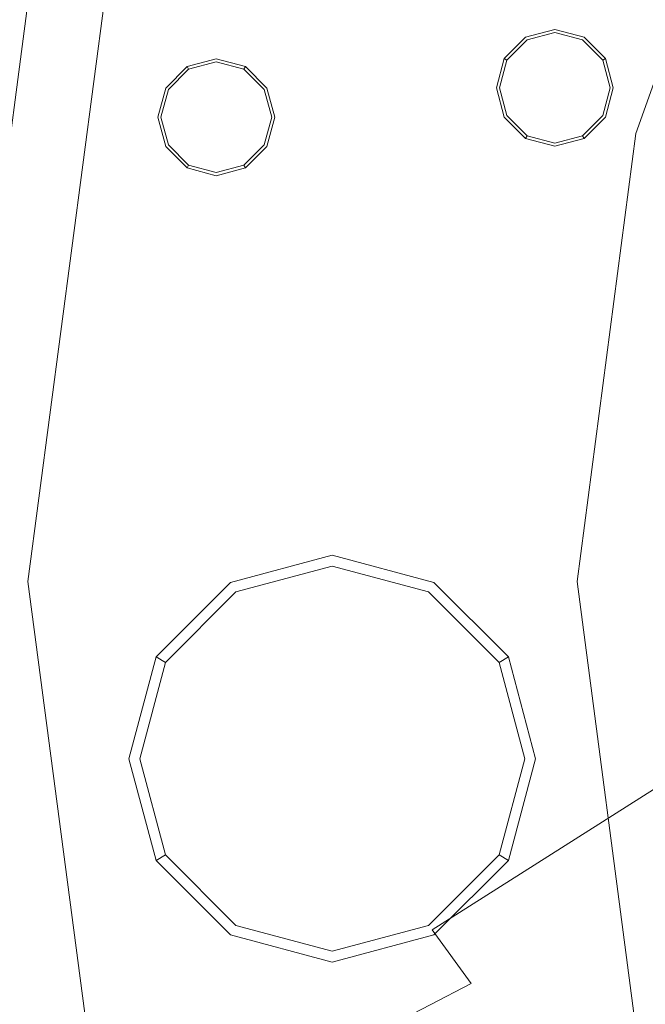
# Model space of a CAD drawing. Extents: x 0 to 819, y -819 to 0.
# Drawn here: x 264 to 294, y -410 to -362 of the extents above; entities that cross this region are included whole.
import ezdxf

# ---------------------------------------------------------------- set-up
doc = ezdxf.new("R2010")
doc.units = 0
doc.header["$LTSCALE"] = 500
doc.header["$MEASUREMENT"] = 0
for name, color, linetype in [('NOVOTERM_CERAMIKA', 7, 'Continuous'), ('NOVOTERM_CHROM', 7, 'Continuous'), ('NOVOTERM_DYSZE', 7, 'Continuous'), ('NOVOTERM_SITKO', 7, 'Continuous')]:
    doc.layers.add(name, color=color, linetype=linetype)

msp = doc.modelspace()

# ---------------------------------------------------------------- linework, layer by layer
at = {"layer": 'NOVOTERM_CERAMIKA', "lineweight": 0}
for points, invisible_edges in [([(156.602, -725.201, 2082.962), (0, 0, 2082.962), (298.848, -728.554, 2082.962), (156.602, -725.201, 2082.962)], 15), ([(0, 0, 2082.962), (731.956, -152.242, 2082.962), (298.848, -728.554, 2082.962), (0, 0, 2082.962)], 15), ([(133.133, -387.087, 0), (162.648, -226.137, 0), (385.273, 0, 0), (230.157, -354.746, 0)], 15), ([(79.169, -79.395, 2146.713), (79.169, -644.406, 2146.713), (651.002, -166.243, 2146.713), (79.169, -79.395, 2146.713)], 15), ([(79.169, -644.406, 2146.713), (170.231, -644.913, 2146.713), (651.002, -166.243, 2146.713), (79.169, -644.406, 2146.713)], 15), ([(170.231, -644.913, 2146.713), (303.507, -648.056, 2146.713), (651.002, -166.243, 2146.713), (170.231, -644.913, 2146.713)], 15), ([(388.099, -258.731, 0), (413.846, -375.611, 0), (11.681, -772.511, 0), (230.157, -354.746, 0)], 15), ([(278.704, -362.739, 238.153), (300.426, -346.116, 238.153), (281.48, -327.066, 329.867), (259.816, -343.645, 329.867)], 15), ([(278.704, -362.739, 238.153), (259.816, -343.645, 329.867), (236.774, -358.263, 329.867), (255.601, -377.396, 238.153)], 15), ([(278.704, -362.739, 238.153), (297.759, -382.02, 145.979), (319.545, -365.348, 145.979), (300.426, -346.116, 238.153)], 15), ([(278.704, -362.739, 238.153), (255.601, -377.396, 238.153), (274.587, -396.72, 145.979), (297.759, -382.02, 145.979)], 15), ([(491.085, -467.519, 0), (403.872, -645.642, 0), (11.681, -772.511, 0), (413.846, -375.611, 0)], 15), ([(231.287, -389.968, 238.153), (250.202, -409.328, 145.979), (274.587, -396.72, 145.979), (255.601, -377.396, 238.153)], 15), ([(305.113, -389.584, 112.49), (297.759, -382.02, 145.979), (274.587, -396.72, 145.979), (281.879, -404.323, 112.49)], 15), ([(305.113, -389.584, 112.49), (281.879, -404.323, 112.49), (283.469, -406.351, 108.502), (306.791, -391.555, 108.502)], 11), ([(308.817, -394.059, 104.829), (306.791, -391.555, 108.502), (283.469, -406.351, 108.502), (285.351, -408.946, 104.829)], 11), ([(308.817, -394.059, 104.829), (285.351, -408.946, 104.829), (287.449, -411.999, 101.606), (311.107, -396.991, 101.606)], 15), ([(257.428, -416.966, 112.49), (281.879, -404.323, 112.49), (274.587, -396.72, 145.979), (250.202, -409.328, 145.979)], 15), ([(313.577, -400.243, 98.966), (311.107, -396.991, 101.606), (287.449, -411.999, 101.606), (289.684, -415.401, 98.966)], 15), ([(313.577, -400.243, 98.966), (289.684, -415.401, 98.966), (291.97, -419.015, 96.999), (316.129, -403.687, 96.999)], 15), ([(318.667, -407.193, 95.793), (316.129, -403.687, 96.999), (291.97, -419.015, 96.999), (294.218, -422.704, 95.793)], 15), ([(257.428, -416.966, 112.49), (258.925, -419.042, 108.502), (283.469, -406.351, 108.502), (281.879, -404.323, 112.49)], 15), ([(260.657, -421.715, 104.829), (285.351, -408.946, 104.829), (283.469, -406.351, 108.502), (258.925, -419.042, 108.502)], 14), ([(260.657, -421.715, 104.829), (262.552, -424.872, 101.606), (287.449, -411.999, 101.606), (285.351, -408.946, 104.829)], 15)]:
    msp.add_3dface(points, dxfattribs=dict(at, invisible_edges=invisible_edges))
at = {"layer": 'NOVOTERM_CHROM', "lineweight": 0, "invisible_edges": 11}
for points in [[(255.049, -389.516, 2074.049), (259.103, -358.717, 2074.049), (264.138, -360.066, 2074.049), (260.261, -389.516, 2074.049)], [(259.103, -420.315, 2074.049), (255.049, -389.516, 2074.049), (260.261, -389.516, 2074.049), (264.138, -418.966, 2074.049)]]:
    msp.add_3dface(points, dxfattribs=at)
at = {"layer": 'NOVOTERM_DYSZE', "lineweight": 0}
for points, invisible_edges in [([(260.261, -389.516, 2075.853), (264.138, -360.066, 2075.853), (267.693, -361.019, 2075.853), (263.941, -389.516, 2075.853)], 10), ([(293.316, -367.884, 2075.853), (295.787, -360.883, 2075.853), (297.278, -368.946, 2075.853), (293.316, -367.884, 2075.853)], 14), ([(287.985, -363.227, 2073.958), (289.397, -362.849, 2073.958), (289.397, -362.849, 2073.156), (287.985, -363.227, 2073.156)], 14), ([(289.397, -362.998, 2072.458), (288.059, -363.357, 2072.458), (287.985, -363.227, 2073.156), (289.397, -362.849, 2073.156)], 15), ([(289.397, -362.849, 2073.958), (290.809, -363.227, 2073.958), (290.809, -363.227, 2073.156), (289.397, -362.849, 2073.156)], 14), ([(290.734, -363.357, 2072.458), (289.397, -362.998, 2072.458), (289.397, -362.849, 2073.156), (290.809, -363.227, 2073.156)], 15), ([(286.951, -364.261, 2073.958), (287.985, -363.227, 2073.958), (287.985, -363.227, 2073.156), (286.951, -364.261, 2073.156)], 14), ([(288.059, -363.357, 2072.458), (287.08, -364.336, 2072.458), (286.951, -364.261, 2073.156), (287.985, -363.227, 2073.156)], 15), ([(288.24, -363.67, 2072.169), (287.393, -364.516, 2072.169), (287.08, -364.336, 2072.458), (288.059, -363.357, 2072.458)], 11), ([(289.397, -363.359, 2072.169), (288.24, -363.67, 2072.169), (288.059, -363.357, 2072.458), (289.397, -362.998, 2072.458)], 11), ([(288.24, -363.67, 2072.169), (289.397, -363.359, 2072.169), (289.397, -365.673, 2072.169), (288.24, -363.67, 2072.169)], 15), ([(290.554, -363.67, 2072.169), (289.397, -363.359, 2072.169), (289.397, -362.998, 2072.458), (290.734, -363.357, 2072.458)], 11), ([(289.397, -363.359, 2072.169), (290.554, -363.67, 2072.169), (289.397, -365.673, 2072.169), (289.397, -363.359, 2072.169)], 15), ([(291.4, -364.516, 2072.169), (290.554, -363.67, 2072.169), (290.734, -363.357, 2072.458), (291.713, -364.336, 2072.458)], 11), ([(291.713, -364.336, 2072.458), (290.734, -363.357, 2072.458), (290.809, -363.227, 2073.156), (291.843, -364.261, 2073.156)], 7), ([(290.809, -363.227, 2073.958), (291.843, -364.261, 2073.958), (291.843, -364.261, 2073.156), (290.809, -363.227, 2073.156)], 12), ([(287.393, -364.516, 2072.169), (288.24, -363.67, 2072.169), (289.397, -365.673, 2072.169), (287.393, -364.516, 2072.169)], 15), ([(290.554, -363.67, 2072.169), (291.4, -364.516, 2072.169), (289.397, -365.673, 2072.169), (290.554, -363.67, 2072.169)], 15), ([(271.632, -364.651, 2073.958), (273.044, -364.273, 2073.958), (273.044, -364.273, 2073.156), (271.632, -364.651, 2073.156)], 14), ([(273.044, -364.423, 2072.458), (271.707, -364.781, 2072.458), (271.632, -364.651, 2073.156), (273.044, -364.273, 2073.156)], 15), ([(273.044, -364.273, 2073.958), (274.456, -364.651, 2073.958), (274.456, -364.651, 2073.156), (273.044, -364.273, 2073.156)], 12), ([(274.381, -364.781, 2072.458), (273.044, -364.423, 2072.458), (273.044, -364.273, 2073.156), (274.456, -364.651, 2073.156)], 7), ([(286.572, -365.673, 2073.958), (286.951, -364.261, 2073.958), (286.951, -364.261, 2073.156), (286.572, -365.673, 2073.156)], 12), ([(287.08, -364.336, 2072.458), (286.722, -365.673, 2072.458), (286.572, -365.673, 2073.156), (286.951, -364.261, 2073.156)], 7), ([(287.393, -364.516, 2072.169), (287.083, -365.673, 2072.169), (286.722, -365.673, 2072.458), (287.08, -364.336, 2072.458)], 11), ([(291.71, -365.673, 2072.169), (291.4, -364.516, 2072.169), (291.713, -364.336, 2072.458), (292.072, -365.673, 2072.458)], 11), ([(292.072, -365.673, 2072.458), (291.713, -364.336, 2072.458), (291.843, -364.261, 2073.156), (292.221, -365.673, 2073.156)], 15), ([(291.843, -364.261, 2073.958), (292.221, -365.673, 2073.958), (292.221, -365.673, 2073.156), (291.843, -364.261, 2073.156)], 14), ([(270.598, -365.685, 2073.958), (271.632, -364.651, 2073.958), (271.632, -364.651, 2073.156), (270.598, -365.685, 2073.156)], 10), ([(271.707, -364.781, 2072.458), (270.727, -365.76, 2072.458), (270.598, -365.685, 2073.156), (271.632, -364.651, 2073.156)], 7), ([(271.887, -365.094, 2072.169), (271.04, -365.941, 2072.169), (270.727, -365.76, 2072.458), (271.707, -364.781, 2072.458)], 11), ([(273.044, -364.784, 2072.169), (271.887, -365.094, 2072.169), (271.707, -364.781, 2072.458), (273.044, -364.423, 2072.458)], 11), ([(271.887, -365.094, 2072.169), (273.044, -364.784, 2072.169), (273.044, -367.097, 2072.169), (271.887, -365.094, 2072.169)], 15), ([(274.201, -365.094, 2072.169), (273.044, -364.784, 2072.169), (273.044, -364.423, 2072.458), (274.381, -364.781, 2072.458)], 11), ([(273.044, -364.784, 2072.169), (274.201, -365.094, 2072.169), (273.044, -367.097, 2072.169), (273.044, -364.784, 2072.169)], 15), ([(275.048, -365.941, 2072.169), (274.201, -365.094, 2072.169), (274.381, -364.781, 2072.458), (275.361, -365.76, 2072.458)], 11), ([(275.361, -365.76, 2072.458), (274.381, -364.781, 2072.458), (274.456, -364.651, 2073.156), (275.49, -365.685, 2073.156)], 15), ([(274.456, -364.651, 2073.958), (275.49, -365.685, 2073.958), (275.49, -365.685, 2073.156), (274.456, -364.651, 2073.156)], 14), ([(287.083, -365.673, 2072.169), (287.393, -364.516, 2072.169), (289.397, -365.673, 2072.169), (287.083, -365.673, 2072.169)], 15), ([(291.4, -364.516, 2072.169), (291.71, -365.673, 2072.169), (289.397, -365.673, 2072.169), (291.4, -364.516, 2072.169)], 15), ([(271.04, -365.941, 2072.169), (271.887, -365.094, 2072.169), (273.044, -367.097, 2072.169), (271.04, -365.941, 2072.169)], 15), ([(274.201, -365.094, 2072.169), (275.048, -365.941, 2072.169), (273.044, -367.097, 2072.169), (274.201, -365.094, 2072.169)], 15), ([(270.219, -367.097, 2073.958), (270.598, -365.685, 2073.958), (270.598, -365.685, 2073.156), (270.219, -367.097, 2073.156)], 12), ([(270.727, -365.76, 2072.458), (270.369, -367.097, 2072.458), (270.219, -367.097, 2073.156), (270.598, -365.685, 2073.156)], 15), ([(271.04, -365.941, 2072.169), (270.731, -367.097, 2072.169), (270.369, -367.097, 2072.458), (270.727, -365.76, 2072.458)], 11), ([(275.357, -367.097, 2072.169), (275.048, -365.941, 2072.169), (275.361, -365.76, 2072.458), (275.719, -367.097, 2072.458)], 11), ([(275.719, -367.097, 2072.458), (275.361, -365.76, 2072.458), (275.49, -365.685, 2073.156), (275.869, -367.097, 2073.156)], 15), ([(275.49, -365.685, 2073.958), (275.869, -367.097, 2073.958), (275.869, -367.097, 2073.156), (275.49, -365.685, 2073.156)], 14), ([(286.951, -367.085, 2073.958), (286.572, -365.673, 2073.958), (286.572, -365.673, 2073.156), (286.951, -367.085, 2073.156)], 14), ([(286.722, -365.673, 2072.458), (287.08, -367.01, 2072.458), (286.951, -367.085, 2073.156), (286.572, -365.673, 2073.156)], 15), ([(287.083, -365.673, 2072.169), (287.393, -366.83, 2072.169), (287.08, -367.01, 2072.458), (286.722, -365.673, 2072.458)], 11), ([(287.393, -366.83, 2072.169), (287.083, -365.673, 2072.169), (289.397, -365.673, 2072.169), (287.393, -366.83, 2072.169)], 15), ([(288.24, -367.676, 2072.169), (287.393, -366.83, 2072.169), (289.397, -365.673, 2072.169), (288.24, -367.676, 2072.169)], 15), ([(289.397, -367.987, 2072.169), (288.24, -367.676, 2072.169), (289.397, -365.673, 2072.169), (289.397, -367.987, 2072.169)], 15), ([(291.4, -366.83, 2072.169), (290.554, -367.676, 2072.169), (289.397, -365.673, 2072.169), (291.4, -366.83, 2072.169)], 15), ([(290.554, -367.676, 2072.169), (289.397, -367.987, 2072.169), (289.397, -365.673, 2072.169), (290.554, -367.676, 2072.169)], 15), ([(291.71, -365.673, 2072.169), (291.4, -366.83, 2072.169), (289.397, -365.673, 2072.169), (291.71, -365.673, 2072.169)], 15), ([(291.4, -366.83, 2072.169), (291.71, -365.673, 2072.169), (292.072, -365.673, 2072.458), (291.713, -367.01, 2072.458)], 11), ([(291.713, -367.01, 2072.458), (292.072, -365.673, 2072.458), (292.221, -365.673, 2073.156), (291.843, -367.085, 2073.156)], 15), ([(292.221, -365.673, 2073.958), (291.843, -367.085, 2073.958), (291.843, -367.085, 2073.156), (292.221, -365.673, 2073.156)], 12), ([(270.731, -367.097, 2072.169), (271.04, -365.941, 2072.169), (273.044, -367.097, 2072.169), (270.731, -367.097, 2072.169)], 15), ([(275.048, -365.941, 2072.169), (275.357, -367.097, 2072.169), (273.044, -367.097, 2072.169), (275.048, -365.941, 2072.169)], 15), ([(270.598, -368.51, 2073.958), (270.219, -367.097, 2073.958), (270.219, -367.097, 2073.156), (270.598, -368.51, 2073.156)], 14), ([(270.369, -367.097, 2072.458), (270.727, -368.435, 2072.458), (270.598, -368.51, 2073.156), (270.219, -367.097, 2073.156)], 15), ([(270.731, -367.097, 2072.169), (271.04, -368.254, 2072.169), (270.727, -368.435, 2072.458), (270.369, -367.097, 2072.458)], 11), ([(271.04, -368.254, 2072.169), (270.731, -367.097, 2072.169), (273.044, -367.097, 2072.169), (271.04, -368.254, 2072.169)], 15), ([(271.887, -369.101, 2072.169), (271.04, -368.254, 2072.169), (273.044, -367.097, 2072.169), (271.887, -369.101, 2072.169)], 15), ([(273.044, -369.411, 2072.169), (271.887, -369.101, 2072.169), (273.044, -367.097, 2072.169), (273.044, -369.411, 2072.169)], 15), ([(275.048, -368.254, 2072.169), (274.201, -369.101, 2072.169), (273.044, -367.097, 2072.169), (275.048, -368.254, 2072.169)], 15), ([(274.201, -369.101, 2072.169), (273.044, -369.411, 2072.169), (273.044, -367.097, 2072.169), (274.201, -369.101, 2072.169)], 15), ([(275.357, -367.097, 2072.169), (275.048, -368.254, 2072.169), (273.044, -367.097, 2072.169), (275.357, -367.097, 2072.169)], 15), ([(275.048, -368.254, 2072.169), (275.357, -367.097, 2072.169), (275.719, -367.097, 2072.458), (275.361, -368.435, 2072.458)], 11), ([(275.361, -368.435, 2072.458), (275.719, -367.097, 2072.458), (275.869, -367.097, 2073.156), (275.49, -368.51, 2073.156)], 15), ([(275.869, -367.097, 2073.958), (275.49, -368.51, 2073.958), (275.49, -368.51, 2073.156), (275.869, -367.097, 2073.156)], 14), ([(287.08, -367.01, 2072.458), (288.059, -367.99, 2072.458), (287.985, -368.119, 2073.156), (286.951, -367.085, 2073.156)], 15), ([(287.985, -368.119, 2073.958), (286.951, -367.085, 2073.958), (286.951, -367.085, 2073.156), (287.985, -368.119, 2073.156)], 14), ([(287.393, -366.83, 2072.169), (288.24, -367.676, 2072.169), (288.059, -367.99, 2072.458), (287.08, -367.01, 2072.458)], 11), ([(290.554, -367.676, 2072.169), (291.4, -366.83, 2072.169), (291.713, -367.01, 2072.458), (290.734, -367.99, 2072.458)], 11), ([(290.734, -367.99, 2072.458), (291.713, -367.01, 2072.458), (291.843, -367.085, 2073.156), (290.809, -368.119, 2073.156)], 7), ([(291.843, -367.085, 2073.958), (290.809, -368.119, 2073.958), (290.809, -368.119, 2073.156), (291.843, -367.085, 2073.156)], 10), ([(288.059, -367.99, 2072.458), (289.397, -368.348, 2072.458), (289.397, -368.498, 2073.156), (287.985, -368.119, 2073.156)], 7), ([(289.397, -368.498, 2073.958), (287.985, -368.119, 2073.958), (287.985, -368.119, 2073.156), (289.397, -368.498, 2073.156)], 12), ([(288.24, -367.676, 2072.169), (289.397, -367.987, 2072.169), (289.397, -368.348, 2072.458), (288.059, -367.99, 2072.458)], 11), ([(289.397, -367.987, 2072.169), (290.554, -367.676, 2072.169), (290.734, -367.99, 2072.458), (289.397, -368.348, 2072.458)], 11), ([(289.397, -368.348, 2072.458), (290.734, -367.99, 2072.458), (290.809, -368.119, 2073.156), (289.397, -368.498, 2073.156)], 15), ([(290.809, -368.119, 2073.958), (289.397, -368.498, 2073.958), (289.397, -368.498, 2073.156), (290.809, -368.119, 2073.156)], 14), ([(290.468, -389.516, 2075.853), (293.316, -367.884, 2075.853), (297.278, -368.946, 2075.853), (294.57, -389.516, 2075.853)], 10), ([(270.727, -368.435, 2072.458), (271.707, -369.414, 2072.458), (271.632, -369.544, 2073.156), (270.598, -368.51, 2073.156)], 15), ([(271.632, -369.544, 2073.958), (270.598, -368.51, 2073.958), (270.598, -368.51, 2073.156), (271.632, -369.544, 2073.156)], 14), ([(271.04, -368.254, 2072.169), (271.887, -369.101, 2072.169), (271.707, -369.414, 2072.458), (270.727, -368.435, 2072.458)], 11), ([(274.201, -369.101, 2072.169), (275.048, -368.254, 2072.169), (275.361, -368.435, 2072.458), (274.381, -369.414, 2072.458)], 11), ([(274.381, -369.414, 2072.458), (275.361, -368.435, 2072.458), (275.49, -368.51, 2073.156), (274.456, -369.544, 2073.156)], 7), ([(275.49, -368.51, 2073.958), (274.456, -369.544, 2073.958), (274.456, -369.544, 2073.156), (275.49, -368.51, 2073.156)], 14), ([(271.707, -369.414, 2072.458), (273.044, -369.772, 2072.458), (273.044, -369.922, 2073.156), (271.632, -369.544, 2073.156)], 7), ([(273.044, -369.922, 2073.958), (271.632, -369.544, 2073.958), (271.632, -369.544, 2073.156), (273.044, -369.922, 2073.156)], 12), ([(271.887, -369.101, 2072.169), (273.044, -369.411, 2072.169), (273.044, -369.772, 2072.458), (271.707, -369.414, 2072.458)], 11), ([(273.044, -369.411, 2072.169), (274.201, -369.101, 2072.169), (274.381, -369.414, 2072.458), (273.044, -369.772, 2072.458)], 11), ([(273.044, -369.772, 2072.458), (274.381, -369.414, 2072.458), (274.456, -369.544, 2073.156), (273.044, -369.922, 2073.156)], 15), ([(274.456, -369.544, 2073.958), (273.044, -369.922, 2073.958), (273.044, -369.922, 2073.156), (274.456, -369.544, 2073.156)], 6), ([(278.646, -388.778, 2072.171), (273.994, -390.025, 2072.171), (273.733, -389.573, 2073.044), (278.646, -388.257, 2073.044)], 11), ([(283.297, -390.025, 2072.171), (278.646, -388.778, 2072.171), (278.646, -388.257, 2073.044), (283.558, -389.573, 2073.044)], 11), ([(278.646, -390.035, 2071.809), (274.622, -391.113, 2071.809), (273.994, -390.025, 2072.171), (278.646, -388.778, 2072.171)], 11), ([(282.669, -391.113, 2071.809), (278.646, -390.035, 2071.809), (278.646, -388.778, 2072.171), (283.297, -390.025, 2072.171)], 11), ([(264.138, -418.966, 2075.853), (260.261, -389.516, 2075.853), (263.941, -389.516, 2075.853), (267.693, -418.014, 2075.853)], 10), ([(293.316, -411.148, 2075.853), (290.468, -389.516, 2075.853), (294.57, -389.516, 2075.853), (297.278, -410.086, 2075.853)], 10), ([(273.994, -390.025, 2072.171), (270.589, -393.43, 2072.171), (270.138, -393.169, 2073.044), (273.733, -389.573, 2073.044)], 11), ([(274.622, -391.113, 2071.809), (271.677, -394.059, 2071.809), (270.589, -393.43, 2072.171), (273.994, -390.025, 2072.171)], 11), ([(285.614, -394.059, 2071.809), (282.669, -391.113, 2071.809), (283.297, -390.025, 2072.171), (286.702, -393.43, 2072.171)], 11), ([(286.702, -393.43, 2072.171), (283.297, -390.025, 2072.171), (283.558, -389.573, 2073.044), (287.153, -393.169, 2073.044)], 3), ([(274.622, -391.113, 2071.809), (278.646, -390.035, 2071.809), (278.646, -398.082, 2071.809), (274.622, -391.113, 2071.809)], 15), ([(278.646, -390.035, 2071.809), (282.669, -391.113, 2071.809), (278.646, -398.082, 2071.809), (278.646, -390.035, 2071.809)], 15), ([(271.677, -394.059, 2071.809), (274.622, -391.113, 2071.809), (278.646, -398.082, 2071.809), (271.677, -394.059, 2071.809)], 15), ([(282.669, -391.113, 2071.809), (285.614, -394.059, 2071.809), (278.646, -398.082, 2071.809), (282.669, -391.113, 2071.809)], 15), ([(270.589, -393.43, 2072.171), (269.342, -398.082, 2072.171), (268.821, -398.082, 2073.044), (270.138, -393.169, 2073.044)], 3), ([(287.949, -398.082, 2072.171), (286.702, -393.43, 2072.171), (287.153, -393.169, 2073.044), (288.47, -398.082, 2073.044)], 11), ([(271.677, -394.059, 2071.809), (270.599, -398.082, 2071.809), (269.342, -398.082, 2072.171), (270.589, -393.43, 2072.171)], 11), ([(286.692, -398.082, 2071.809), (285.614, -394.059, 2071.809), (286.702, -393.43, 2072.171), (287.949, -398.082, 2072.171)], 11), ([(270.599, -398.082, 2071.809), (271.677, -394.059, 2071.809), (278.646, -398.082, 2071.809), (270.599, -398.082, 2071.809)], 15), ([(285.614, -394.059, 2071.809), (286.692, -398.082, 2071.809), (278.646, -398.082, 2071.809), (285.614, -394.059, 2071.809)], 15), ([(269.342, -398.082, 2072.171), (270.589, -402.733, 2072.171), (270.138, -402.994, 2073.044), (268.821, -398.082, 2073.044)], 11), ([(270.599, -398.082, 2071.809), (271.677, -402.104, 2071.809), (270.589, -402.733, 2072.171), (269.342, -398.082, 2072.171)], 11), ([(271.677, -402.104, 2071.809), (270.599, -398.082, 2071.809), (278.646, -398.082, 2071.809), (271.677, -402.104, 2071.809)], 15), ([(274.622, -405.05, 2071.809), (271.677, -402.104, 2071.809), (278.646, -398.082, 2071.809), (274.622, -405.05, 2071.809)], 15), ([(278.646, -406.128, 2071.809), (274.622, -405.05, 2071.809), (278.646, -398.082, 2071.809), (278.646, -406.128, 2071.809)], 15), ([(285.614, -402.104, 2071.809), (282.669, -405.05, 2071.809), (278.646, -398.082, 2071.809), (285.614, -402.104, 2071.809)], 15), ([(282.669, -405.05, 2071.809), (278.646, -406.128, 2071.809), (278.646, -398.082, 2071.809), (282.669, -405.05, 2071.809)], 15), ([(286.692, -398.082, 2071.809), (285.614, -402.104, 2071.809), (278.646, -398.082, 2071.809), (286.692, -398.082, 2071.809)], 15), ([(285.614, -402.104, 2071.809), (286.692, -398.082, 2071.809), (287.949, -398.082, 2072.171), (286.702, -402.733, 2072.171)], 11), ([(286.702, -402.733, 2072.171), (287.949, -398.082, 2072.171), (288.47, -398.082, 2073.044), (287.153, -402.993, 2073.044)], 3), ([(271.677, -402.104, 2071.809), (274.622, -405.05, 2071.809), (273.994, -406.138, 2072.171), (270.589, -402.733, 2072.171)], 11), ([(282.669, -405.05, 2071.809), (285.614, -402.104, 2071.809), (286.702, -402.733, 2072.171), (283.297, -406.138, 2072.171)], 11), ([(270.589, -402.733, 2072.171), (273.994, -406.138, 2072.171), (273.733, -406.589, 2073.044), (270.138, -402.994, 2073.044)], 3), ([(283.297, -406.138, 2072.171), (286.702, -402.733, 2072.171), (287.153, -402.993, 2073.044), (283.558, -406.589, 2073.044)], 11), ([(274.622, -405.05, 2071.809), (278.646, -406.128, 2071.809), (278.646, -407.385, 2072.171), (273.994, -406.138, 2072.171)], 11), ([(278.646, -406.128, 2071.809), (282.669, -405.05, 2071.809), (283.297, -406.138, 2072.171), (278.646, -407.385, 2072.171)], 11), ([(273.994, -406.138, 2072.171), (278.646, -407.385, 2072.171), (278.646, -407.906, 2073.044), (273.733, -406.589, 2073.044)], 11), ([(278.646, -407.385, 2072.171), (283.297, -406.138, 2072.171), (283.558, -406.589, 2073.044), (278.646, -407.906, 2073.044)], 11)]:
    msp.add_3dface(points, dxfattribs=dict(at, invisible_edges=invisible_edges))
at = {"layer": 'NOVOTERM_SITKO', "lineweight": 0}
for points, invisible_edges in [([(267.693, -361.018, 2074.049), (277.897, -336.385, 2074.049), (295.787, -360.882, 2074.049), (293.316, -367.884, 2074.049)], 8), ([(264.138, -360.066, 2074.049), (264.138, -360.066, 2075.852), (260.261, -389.516, 2075.852), (260.261, -389.516, 2074.049)], 5), ([(293.316, -367.884, 2074.049), (295.787, -360.882, 2074.049), (295.787, -360.882, 2075.852), (293.316, -367.884, 2075.852)], 11), ([(263.941, -389.516, 2074.049), (267.693, -361.018, 2074.049), (293.316, -367.884, 2074.049), (290.468, -389.516, 2074.049)], 10), ([(267.693, -361.018, 2074.049), (263.941, -389.516, 2074.049), (263.941, -389.516, 2075.852), (267.693, -361.018, 2075.852)], 11), ([(290.468, -389.516, 2074.049), (293.316, -367.884, 2074.049), (293.316, -367.884, 2075.852), (290.468, -389.516, 2075.852)], 11), ([(260.261, -389.516, 2074.049), (260.261, -389.516, 2075.852), (264.138, -418.966, 2075.852), (264.138, -418.966, 2074.049)], 5), ([(267.693, -418.014, 2074.049), (263.941, -389.516, 2074.049), (290.468, -389.516, 2074.049), (293.316, -411.148, 2074.049)], 10), ([(263.941, -389.516, 2074.049), (267.693, -418.014, 2074.049), (267.693, -418.014, 2075.852), (263.941, -389.516, 2075.852)], 11), ([(293.316, -411.148, 2074.049), (290.468, -389.516, 2074.049), (290.468, -389.516, 2075.852), (293.316, -411.148, 2075.852)], 11)]:
    msp.add_3dface(points, dxfattribs=dict(at, invisible_edges=invisible_edges))

doc.saveas('drawing.dxf')
